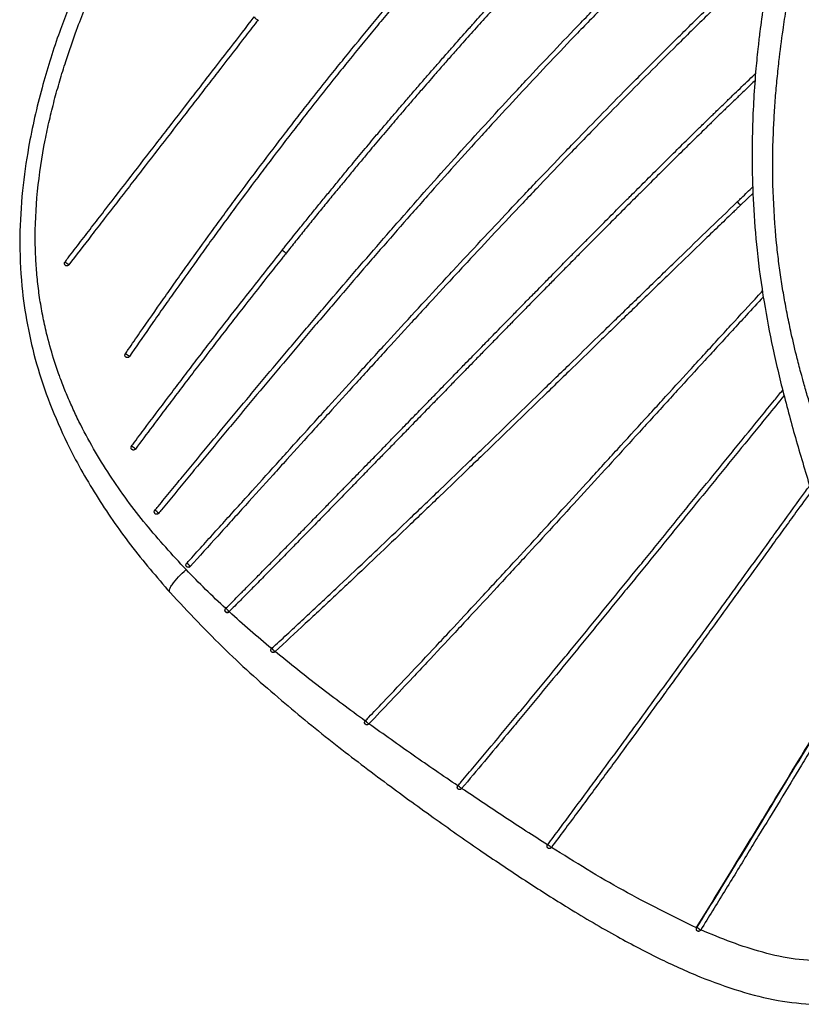
# Model space of a CAD drawing. Units: millimetres. Extents: x 15 to 415, y 5 to 292.
# Drawn here: x 85 to 94, y 166 to 178 of the extents above; entities that cross this region are included whole.
import ezdxf

# ---------------------------------------------------------------- set-up
doc = ezdxf.new("R2010")
doc.units = ezdxf.units.MM

msp = doc.modelspace()

# ---------------------------------------------------------------- linework, layer by layer
at = {"color": 7, "linetype": 'Continuous', "lineweight": 25}
for p, q in [((93.5429, 175.9177), (93.3983, 175.7794)), ((93.5429, 175.9164), (93.3983, 175.7794)), ((93.3623, 175.8219), (93.3625, 175.8221)), ((93.3983, 175.7794), (93.3982, 175.7792)), ((87.9915, 175.2064), (87.9914, 175.2062)), ((87.2729, 170.9799), (87.2725, 170.9796)), ((87.313, 170.9413), (87.3139, 170.9422)), ((87.8178, 170.5029), (87.8193, 170.5044)), ((87.8575, 170.4646), (87.8606, 170.4674)), ((88.9311, 169.6417), (88.9324, 169.6432)), ((88.972, 169.6088), (88.9738, 169.6107)), ((88.9729, 169.6064), (88.9757, 169.6093)), ((90.0328, 168.871), (90.0337, 168.872)), ((90.0761, 168.8378), (90.0781, 168.8402)), ((91.0991, 168.1689), (91.0996, 168.1696)), ((91.1437, 168.138), (91.145, 168.1399)), ((92.872, 167.1811), (92.8732, 167.1833))]:
    msp.add_line(p, q, dxfattribs=at)
at = {"color": 7, "linetype": 'Continuous', "lineweight": 25, "flags": 128}
msp.add_lwpolyline([(92.9188, 167.1558), (92.9199, 167.1576), (92.921, 167.1594)], dxfattribs=at)
at = {"color": 8, "linetype": 'Continuous', "lineweight": 25}
for centre, radius, start, end in [((87.6802, 178.0526), 0.0789, 209.73851, 254.69088), ((93.4156, 175.8387), 0.0619, 194.35031, 253.70506), ((93.4158, 175.8388), 0.062, 194.36844, 253.66913), ((88.1059, 175.397), 0.2232, 223.42182, 239.16196), ((88.106, 175.3971), 0.2232, 223.42094, 239.16265), ((84.9764, 174.509), 0.7043, 52.22019, 56.92336), ((85.9636, 173.7878), 0.2492, 48.47283, 62.60557), ((86.0652, 172.7487), 0.1847, 43.29943, 61.64417), ((86.3636, 172.0256), 0.14, 37.38397, 61.7686), ((86.73, 171.3947), 0.1471, 35.22416, 57.74402), ((87.1544, 170.8282), 0.1949, 35.50786, 52.0723), ((87.6966, 170.3578), 0.1932, 33.58298, 51.84708), ((88.8224, 169.4929), 0.1885, 37.02667, 55.73984), ((89.9192, 168.6989), 0.2096, 41.50396, 58.31903), ((90.9678, 167.9529), 0.2554, 46.46279, 60.23819), ((92.5533, 166.6253), 0.6443, 55.43429, 60.15977)]:
    msp.add_arc(centre, radius, start, end, dxfattribs=at)
at = {"color": 7, "linetype": 'Continuous', "lineweight": 25}
msp.add_arc((87.3129, 170.9415), 0.000207, 295.65849, 315.30181, dxfattribs=at)
for points, knots in [([(94.1336, 181.2577), (94.0994, 181.0431), (94.0297, 180.6051), (93.9351, 179.9541), (93.8465, 179.3453), (93.7671, 178.8207), (93.6979, 178.3797), (93.6521, 178.0608), (93.6224, 177.8303), (93.5995, 177.6337), (93.5732, 177.3699), (93.5492, 177.0456), (93.5331, 176.6696), (93.5291, 176.2515), (93.5438, 175.7679), (93.5871, 175.2178), (93.6649, 174.6431), (93.7769, 174.0583), (93.9157, 173.4786), (94.08, 172.8849), (94.259, 172.292), (94.4431, 171.7079), (94.5636, 171.3474), (94.6255, 171.1623)], [0, 0, 0, 0, 0.0675211, 0.1377395, 0.1988956, 0.250922, 0.2941729, 0.3295339, 0.3443468, 0.3611057, 0.3862392, 0.4198902, 0.4529589, 0.4915103, 0.5356194, 0.5853339, 0.6407244, 0.6912037, 0.74555, 0.8036837, 0.8655136, 0.9309768, 1, 1, 1, 1]), ([(86.4297, 172.1459), (86.4426, 172.1616), (86.5073, 172.2403), (86.6238, 172.3818), (86.7794, 172.5706), (86.9872, 172.8223), (87.2476, 173.1369), (87.5091, 173.451), (87.7714, 173.7646), (87.9556, 173.9836), (88.1402, 174.2021), (88.2722, 174.3579), (88.4839, 174.6066), (88.6961, 174.8544), (88.9621, 175.1626), (89.1754, 175.4079), (89.4426, 175.7126), (89.7097, 176.016), (90.0321, 176.3756), (90.3554, 176.7314), (90.6257, 177.0246), (90.8965, 177.3153), (91.1679, 177.6036), (91.4405, 177.8886), (91.6594, 178.1145), (91.8791, 178.3392), (92.1001, 178.562), (92.3226, 178.7831), (92.5463, 179.0031), (92.7716, 179.2216), (93.0555, 179.4932), (93.2845, 179.7094), (93.573, 179.9786), (93.7908, 180.1796), (93.9521, 180.3264), (93.996, 180.3664)], [0, 0, 0, 0, 0.0053762, 0.0268815, 0.0483867, 0.069892, 0.1129045, 0.1559172, 0.1774226, 0.2204358, 0.2311883, 0.2526938, 0.2741992, 0.3172131, 0.3387186, 0.3817325, 0.4032379, 0.4462517, 0.4892653, 0.5322785, 0.5752911, 0.5967964, 0.6398082, 0.6828196, 0.7043247, 0.7258298, 0.7688403, 0.7903453, 0.8118504, 0.8548608, 0.8763659, 0.9193767, 0.9408818, 0.9838928, 1, 1, 1, 1]), ([(87.9467, 175.2425), (87.9531, 175.2505), (87.9658, 175.2665), (88.004, 175.3143), (88.0613, 175.386), (88.1464, 175.4919), (88.2231, 175.5871), (88.2915, 175.6715), (88.3599, 175.7559), (88.4455, 175.861), (88.5313, 175.9659), (88.6, 176.0496), (88.6689, 176.1332), (88.7464, 176.227), (88.8327, 176.3308), (88.9106, 176.424), (88.9885, 176.517), (89.0752, 176.6199), (89.1534, 176.7123), (89.223, 176.7942), (89.2926, 176.8759), (89.3798, 176.9777), (89.467, 177.0792), (89.5369, 177.1601), (89.6069, 177.2408), (89.6944, 177.3414), (89.782, 177.4416), (89.8521, 177.5215), (89.9223, 177.6012), (90.0013, 177.6907), (90.0892, 177.7896), (90.1486, 177.8562), (90.1882, 177.9005), (90.2278, 177.9448), (90.2873, 178.011), (90.3756, 178.1088), (90.4553, 178.1963), (90.5262, 178.2738), (90.5972, 178.3512), (90.6772, 178.4378), (90.7663, 178.5337), (90.8467, 178.6196), (90.9273, 178.7052), (91.0349, 178.819), (91.1699, 178.9605), (91.3055, 179.1011), (91.4144, 179.213), (91.4963, 179.2967), (91.5784, 179.3802), (91.6608, 179.4634), (91.7434, 179.5464), (91.8538, 179.6567), (91.9924, 179.7941), (92.1319, 179.9308), (92.2441, 180.0398), (92.3285, 180.1214), (92.4132, 180.2027), (92.4768, 180.2636), (92.5124, 180.2974), (92.5195, 180.3041)], [0, 0, 0, 0, 0.0043665, 0.0087331, 0.0261994, 0.0436665, 0.066955, 0.0786, 0.0902436, 0.1135404, 0.136829, 0.148474, 0.1601176, 0.1834149, 0.2008812, 0.2183485, 0.2358148, 0.2532821, 0.2765706, 0.2882156, 0.2998592, 0.3231564, 0.3464449, 0.3580898, 0.3697334, 0.3930298, 0.4163183, 0.4279631, 0.4396068, 0.4629022, 0.4803685, 0.4978354, 0.502202, 0.5065685, 0.5240348, 0.5415017, 0.5647902, 0.5764348, 0.5880786, 0.611372, 0.6288382, 0.6463048, 0.663771, 0.6812375, 0.7161701, 0.7511043, 0.7685705, 0.7860368, 0.8035031, 0.8209694, 0.8384356, 0.8559019, 0.8908345, 0.9257681, 0.9432343, 0.9607008, 0.978167, 0.9956334, 1, 1, 1, 1]), ([(92.6459, 180.3439), (92.6326, 180.3313), (92.5907, 180.2918), (92.5207, 180.2252), (92.4358, 180.1439), (92.3229, 180.0354), (92.1825, 179.8992), (92.0431, 179.7624), (91.932, 179.6525), (91.849, 179.5699), (91.7662, 179.4871), (91.6837, 179.4041), (91.6013, 179.3208), (91.4919, 179.2094), (91.3556, 179.0696), (91.22, 178.9289), (91.1119, 178.8158), (91.031, 178.7307), (90.9503, 178.6453), (90.8698, 178.5595), (90.7894, 178.4735), (90.7003, 178.3776), (90.6203, 178.2909), (90.5493, 178.2135), (90.4784, 178.1359), (90.3988, 178.0482), (90.3105, 177.9504), (90.2312, 177.862), (90.152, 177.7733), (90.064, 177.6744), (89.985, 177.585), (89.9148, 177.5054), (89.8446, 177.4255), (89.7657, 177.3355), (89.6782, 177.235), (89.5907, 177.1342), (89.5121, 177.0432), (89.4423, 176.962), (89.3725, 176.8807), (89.2941, 176.7889), (89.2071, 176.6866), (89.1289, 176.5943), (89.0509, 176.5017), (88.9642, 176.3985), (88.8864, 176.3053), (88.8173, 176.2223), (88.7483, 176.139), (88.6592, 176.031), (88.5686, 175.9206), (88.4938, 175.8291), (88.4191, 175.7375), (88.3258, 175.6226), (88.2327, 175.5074), (88.1584, 175.4149), (88.0841, 175.3224), (88.0286, 175.2528), (87.9915, 175.2064)], [0, 0, 0, 0, 0.0080179, 0.0252017, 0.0423852, 0.059569, 0.0939362, 0.1283048, 0.1454883, 0.1626719, 0.1798555, 0.1970391, 0.2142226, 0.2314062, 0.2657734, 0.3001417, 0.3173252, 0.3345089, 0.3516925, 0.3688763, 0.3860598, 0.4032437, 0.4261551, 0.4376112, 0.4490666, 0.4719826, 0.4891661, 0.5063504, 0.5235339, 0.5407181, 0.5636296, 0.5750859, 0.5865412, 0.6094592, 0.6266427, 0.6438271, 0.6667387, 0.6781951, 0.6896503, 0.7125697, 0.7297533, 0.7469378, 0.7641214, 0.7813059, 0.8042176, 0.8156741, 0.8271292, 0.8500498, 0.8750257, 0.8875145, 0.9000017, 0.9249886, 0.9499889, 0.96249, 0.9749893, 1, 1, 1, 1]), ([(93.9827, 180.276), (93.9286, 180.2267), (93.7575, 180.0704), (93.53, 179.8597), (93.2421, 179.5901), (93.0137, 179.3735), (92.787, 179.1558), (92.6179, 178.9919), (92.3935, 178.7724), (92.1152, 178.4961), (91.8394, 178.2168), (91.6199, 177.9915), (91.4012, 177.7649), (91.1287, 177.4791), (90.8032, 177.1321), (90.5327, 176.8398), (90.2628, 176.545), (89.9935, 176.2478), (89.7251, 175.9472), (89.5379, 175.7351), (89.3511, 175.5221), (89.164, 175.3085), (88.8977, 175.0013), (88.6851, 174.7543), (88.4731, 174.5062), (88.3144, 174.3197), (88.1559, 174.1327), (87.9451, 173.8828), (87.6823, 173.5696), (87.4205, 173.2557), (87.1596, 172.9413), (86.9774, 172.7211), (86.7438, 172.4378), (86.6021, 172.2657), (86.4865, 172.1252), (86.4743, 172.1104)], [0, 0, 0, 0, 0.0200029, 0.0633317, 0.0849957, 0.1283242, 0.1499882, 0.1716521, 0.193316, 0.2366443, 0.2799725, 0.3016365, 0.3233005, 0.3666296, 0.4099592, 0.4532892, 0.4749535, 0.5182844, 0.5616157, 0.5832801, 0.5941121, 0.6374434, 0.6591078, 0.7024395, 0.7241039, 0.7457682, 0.7674326, 0.7890969, 0.832428, 0.8757588, 0.897423, 0.9407533, 0.9515852, 0.9949152, 1, 1, 1, 1]), ([(90.6827, 179.7291), (90.6426, 179.6869), (90.4953, 179.5317), (90.2447, 179.2583), (89.9826, 178.9669), (89.7746, 178.7305), (89.6193, 178.5518), (89.4131, 178.3115), (89.2077, 178.0684), (88.9523, 177.761), (88.749, 177.5123), (88.4966, 177.198), (88.2961, 176.944), (88.047, 176.6239), (87.8492, 176.3655), (87.6038, 176.0403), (87.409, 175.7784), (87.2157, 175.515), (87.0716, 175.3167), (86.8804, 175.0514), (86.6909, 174.7849), (86.5028, 174.5174), (86.3302, 174.2699), (86.2055, 174.0888), (86.1271, 173.975)], [0, 0, 0, 0, 0.0245284, 0.0902343, 0.1559413, 0.1887938, 0.2216463, 0.254499, 0.3202098, 0.3530628, 0.4187746, 0.4516276, 0.5173395, 0.5501925, 0.6159036, 0.6487564, 0.7144665, 0.7473192, 0.7801718, 0.8130243, 0.8787325, 0.9115849, 0.9444373, 1, 1, 1, 1]), ([(86.0794, 174.0077), (86.091, 174.0246), (86.1488, 174.1087), (86.2996, 174.3273), (86.4867, 174.5955), (86.6753, 174.8627), (86.8649, 175.1291), (87.0561, 175.3943), (87.2489, 175.6582), (87.4427, 175.9211), (87.6869, 176.2478), (87.9337, 176.5714), (88.1325, 176.8283), (88.3322, 177.0837), (88.5333, 177.3368), (88.7863, 177.6499), (88.9899, 177.8977), (89.1946, 178.1427), (89.3487, 178.3249), (89.5546, 178.5661), (89.8133, 178.864), (90.0747, 179.1567), (90.3263, 179.4336), (90.4744, 179.5923), (90.5692, 179.6939)], [0, 0, 0, 0, 0.008324, 0.0416203, 0.1082156, 0.141512, 0.1748084, 0.2414047, 0.2747012, 0.3079978, 0.3745958, 0.4411945, 0.4744914, 0.5077883, 0.5743881, 0.6076851, 0.6742851, 0.7075819, 0.7408788, 0.7741755, 0.8407728, 0.9073684, 0.9406647, 1, 1, 1, 1]), ([(86.8074, 171.5162), (86.8211, 171.5313), (86.8894, 171.6068), (87.0125, 171.7427), (87.1765, 171.9241), (87.3407, 172.1057), (87.5597, 172.3481), (87.7789, 172.5906), (88.053, 172.8938), (88.2725, 173.1363), (88.547, 173.439), (88.7668, 173.6808), (88.9867, 173.9221), (89.2067, 174.1629), (89.4817, 174.463), (89.757, 174.7615), (90.0322, 175.0586), (90.3074, 175.3543), (90.583, 175.6477), (90.8036, 175.8809), (91.0243, 176.1131), (91.2452, 176.3439), (91.5218, 176.6304), (91.7991, 176.9149), (92.0773, 177.1968), (92.3563, 177.4772), (92.5801, 177.7002), (92.8045, 177.9223), (93.03, 178.1432), (93.2571, 178.3626), (93.4858, 178.5807), (93.6378, 178.7251), (93.7333, 178.8145), (93.771, 178.8499)], [0, 0, 0, 0, 0.005966, 0.0298301, 0.0536943, 0.0775585, 0.1014227, 0.1491535, 0.1730177, 0.220749, 0.2446133, 0.2923448, 0.3162091, 0.3400735, 0.387805, 0.4355364, 0.4594007, 0.5071317, 0.5548623, 0.5787264, 0.6025905, 0.6503201, 0.6741842, 0.7219131, 0.7696416, 0.7935055, 0.8412335, 0.8650973, 0.8889612, 0.9366893, 0.9605532, 0.9844171, 1, 1, 1, 1]), ([(93.7571, 178.7582), (93.7244, 178.7274), (93.634, 178.6424), (93.4295, 178.4482), (93.2014, 178.2295), (92.9749, 178.0094), (92.8059, 177.8435), (92.5814, 177.6212), (92.3015, 177.3421), (91.967, 177.0048), (91.6892, 176.7214), (91.4675, 176.493), (91.2462, 176.2636), (91.0252, 176.0326), (90.7493, 175.742), (90.4736, 175.4496), (90.1981, 175.1549), (89.923, 174.8584), (89.7028, 174.6202), (89.4276, 174.3211), (89.2076, 174.0809), (88.9877, 173.84), (88.7678, 173.5986), (88.5481, 173.3567), (88.2736, 173.0539), (88.0542, 172.8113), (87.7801, 172.5081), (87.561, 172.2656), (87.342, 172.0233), (87.1232, 171.7812), (86.9593, 171.6001), (86.85, 171.4794)], [0, 0, 0, 0, 0.0136598, 0.0377169, 0.0858313, 0.1098884, 0.1339455, 0.1580025, 0.2061169, 0.2542314, 0.3023464, 0.3264036, 0.3504608, 0.3985767, 0.422634, 0.4707506, 0.5188677, 0.5429251, 0.5910427, 0.6151002, 0.6632181, 0.6872756, 0.7113331, 0.7594511, 0.7835086, 0.8316264, 0.8556838, 0.9038011, 0.9278585, 0.9519159, 1, 1, 1, 1]), ([(85.4795, 178.3086), (85.4124, 178.139), (85.2646, 177.7659), (85.0746, 177.1508), (84.9327, 176.5322), (84.8484, 175.9385), (84.8158, 175.386), (84.8371, 174.8523), (84.9086, 174.3476), (85.019, 173.8801), (85.1779, 173.4081), (85.4082, 172.8824), (85.7269, 172.3155), (86.1389, 171.72), (86.4518, 171.3547), (86.611, 171.1688)], [0, 0, 0, 0, 0.0711985, 0.156694, 0.2508673, 0.3185379, 0.3902092, 0.4659428, 0.5254098, 0.5870974, 0.6509272, 0.7168376, 0.8078001, 0.9022216, 1, 1, 1, 1]), ([(85.361, 175.0989), (85.3734, 175.1152), (85.4349, 175.1967), (85.5476, 175.3421), (85.6973, 175.5364), (85.8972, 175.7951), (86.1472, 176.1185), (86.3972, 176.4416), (86.6471, 176.7645), (86.8468, 177.0226), (87.091, 177.3384), (87.3301, 177.6473), (87.5178, 177.8914), (87.6117, 178.0135)], [0, 0, 0, 0, 0.0166108, 0.0830422, 0.1494736, 0.215905, 0.3487723, 0.4816407, 0.5480724, 0.6809432, 0.7473753, 0.8736411, 1, 1, 1, 1]), ([(87.6588, 177.9805), (87.6465, 177.9644), (87.5854, 177.884), (87.4241, 177.6759), (87.2255, 177.4187), (87.0263, 177.1612), (86.8268, 176.9034), (86.5771, 176.5807), (86.3271, 176.2576), (86.0771, 175.9344), (85.8771, 175.6756), (85.6367, 175.3647), (85.4972, 175.1826), (85.4073, 175.0654)], [0, 0, 0, 0, 0.0166048, 0.0830185, 0.2158554, 0.2822684, 0.3486812, 0.4815138, 0.6143446, 0.6807569, 0.8135859, 0.879998, 1, 1, 1, 1]), ([(87.2729, 170.9799), (87.2872, 170.9944), (87.3447, 171.0522), (87.4164, 171.1246), (87.493, 171.2018), (87.5551, 171.2647), (87.622, 171.3324), (87.6984, 171.4099), (87.7653, 171.4778), (87.8321, 171.5458), (87.8989, 171.6137), (87.9657, 171.6817), (88.042, 171.7595), (88.1088, 171.8276), (88.1755, 171.8957), (88.2422, 171.9639), (88.3089, 172.032), (88.3851, 172.11), (88.4518, 172.1782), (88.5422, 172.2708), (88.6184, 172.3488), (88.6945, 172.4269), (88.7563, 172.4903), (88.8229, 172.5585), (88.8989, 172.6366), (88.9654, 172.7049), (89.0557, 172.7975), (89.1316, 172.8756), (89.2076, 172.9536), (89.2693, 173.0169), (89.3357, 173.0851), (89.4115, 173.1631), (89.4779, 173.2312), (89.5679, 173.3237), (89.6437, 173.4016), (89.7195, 173.4793), (89.781, 173.5425), (89.8472, 173.6105), (89.9229, 173.6881), (89.9891, 173.756), (90.0553, 173.8239), (90.1215, 173.8917), (90.1876, 173.9594), (90.2632, 174.0368), (90.3293, 174.1044), (90.3954, 174.172), (90.4614, 174.2395), (90.5274, 174.307), (90.6029, 174.3841), (90.6689, 174.4514), (90.7584, 174.5427), (90.8337, 174.6195), (90.9091, 174.6962), (90.9703, 174.7585), (91.0361, 174.8255), (91.1114, 174.902), (91.1773, 174.9689), (91.2666, 175.0595), (91.3419, 175.1357), (91.4406, 175.2356), (91.5111, 175.3069), (91.5957, 175.3923), (91.6944, 175.4918), (91.8073, 175.6053), (91.9342, 175.7327), (92.0189, 175.8175), (92.1035, 175.9022), (92.2023, 176.001), (92.3153, 176.1135), (92.4283, 176.2259), (92.5414, 176.3381), (92.6547, 176.45), (92.7822, 176.5756), (92.8674, 176.6591), (92.9669, 176.7564), (93.038, 176.8258), (93.1377, 176.9228), (93.209, 176.9919), (93.2947, 177.0747), (93.3948, 177.1711), (93.4923, 177.2648), (93.5613, 177.3308), (93.5729, 177.3419)], [0, 0, 0, 0, 0.0067652, 0.027061, 0.0338264, 0.0428467, 0.0563774, 0.0653977, 0.0789301, 0.0879525, 0.0969728, 0.1105035, 0.1195239, 0.1330564, 0.1420792, 0.1510994, 0.1646302, 0.1736505, 0.1871832, 0.196206, 0.2165018, 0.2232674, 0.2322876, 0.2458184, 0.2548387, 0.2683715, 0.2773944, 0.2976902, 0.3044557, 0.313476, 0.3270068, 0.3360271, 0.3495598, 0.3585827, 0.3788785, 0.385644, 0.3946642, 0.408195, 0.4172153, 0.4307478, 0.4397705, 0.4487908, 0.4623215, 0.4713418, 0.4848741, 0.4938965, 0.5029168, 0.5164474, 0.5254677, 0.5389997, 0.5480218, 0.5683175, 0.5750829, 0.5841032, 0.5976338, 0.6066541, 0.6201856, 0.6292072, 0.6495029, 0.6562682, 0.6765639, 0.6833292, 0.6968596, 0.7239211, 0.7374522, 0.7577478, 0.7645131, 0.7780434, 0.8051046, 0.8186354, 0.8321657, 0.8592267, 0.8727574, 0.8930529, 0.8998182, 0.9201137, 0.9268789, 0.9471745, 0.9539397, 0.9674701, 0.994531, 1, 1, 1, 1]), ([(93.5667, 177.2576), (93.5501, 177.2417), (93.4905, 177.1847), (93.4167, 177.1138), (93.3166, 177.0173), (93.2451, 176.9483), (93.1452, 176.8515), (93.074, 176.7822), (92.9886, 176.6989), (92.889, 176.6016), (92.7755, 176.4901), (92.6621, 176.3784), (92.5488, 176.2664), (92.4356, 176.1542), (92.3084, 176.0277), (92.2236, 175.9433), (92.1389, 175.8587), (92.0401, 175.7599), (91.9272, 175.6467), (91.8002, 175.5192), (91.7155, 175.434), (91.6168, 175.3345), (91.5462, 175.2634), (91.471, 175.1873), (91.4098, 175.1255), (91.344, 175.0589), (91.2687, 174.9826), (91.2029, 174.9158), (91.137, 174.8489), (91.0711, 174.782), (91.0052, 174.715), (90.9299, 174.6384), (90.864, 174.5712), (90.7745, 174.48), (90.6991, 174.4031), (90.6236, 174.3261), (90.5623, 174.2635), (90.4963, 174.1961), (90.4208, 174.1189), (90.3547, 174.0513), (90.2886, 173.9836), (90.2225, 173.916), (90.1563, 173.8482), (90.0807, 173.7707), (90.0145, 173.7029), (89.9247, 173.6107), (89.849, 173.533), (89.7733, 173.4553), (89.7117, 173.3921), (89.6455, 173.324), (89.5697, 173.2462), (89.5033, 173.178), (89.4369, 173.1098), (89.3706, 173.0416), (89.3042, 172.9734), (89.2283, 172.8954), (89.1618, 172.8271), (89.0716, 172.7345), (88.9956, 172.6564), (88.8958, 172.554), (88.8245, 172.4808), (88.7485, 172.4028), (88.6866, 172.3394), (88.62, 172.2711), (88.5439, 172.1931), (88.4773, 172.1249), (88.4106, 172.0566), (88.3439, 171.9884), (88.2772, 171.9202), (88.201, 171.8424), (88.1342, 171.7742), (88.0436, 171.6818), (87.9673, 171.6041), (87.894, 171.5294), (87.8393, 171.4738), (87.7828, 171.4164), (87.7182, 171.3508), (87.6617, 171.2935), (87.6051, 171.2362), (87.5485, 171.1789), (87.4919, 171.1217), (87.4272, 171.0564), (87.3705, 170.9993), (87.33, 170.9585), (87.3139, 170.9422)], [0, 0, 0, 0, 0.00786879, 0.02832004, 0.03513714, 0.05558841, 0.06240552, 0.08285678, 0.08967389, 0.10330806, 0.13057661, 0.14421099, 0.15784516, 0.18511375, 0.1987482, 0.21919949, 0.22601662, 0.23965079, 0.26691961, 0.28055431, 0.30100563, 0.3078228, 0.32827414, 0.33509133, 0.34418078, 0.35781509, 0.36690457, 0.38053969, 0.38963021, 0.39871966, 0.41235402, 0.42144351, 0.43507892, 0.44416976, 0.46462118, 0.47143847, 0.48052793, 0.49416236, 0.50325187, 0.51688772, 0.52597907, 0.53506852, 0.54870301, 0.55779253, 0.57142867, 0.58052034, 0.60097184, 0.60778923, 0.61687869, 0.63051322, 0.63960275, 0.65323916, 0.66233114, 0.6714206, 0.68505516, 0.69414469, 0.70778119, 0.71687328, 0.73732481, 0.74414223, 0.76459376, 0.77141118, 0.78050064, 0.7941352, 0.80322474, 0.81686127, 0.82595338, 0.83504284, 0.84867739, 0.85776692, 0.87140339, 0.88049542, 0.90094694, 0.90776434, 0.91544871, 0.92697546, 0.93465987, 0.94618769, 0.95387349, 0.96156079, 0.97309193, 0.98077927, 0.99231139, 1, 1, 1, 1]), ([(93.3625, 175.8221), (93.3769, 175.8359), (93.4362, 175.8929), (93.4956, 175.9498), (93.5405, 175.9928)], [0, 0, 0, 0, 0.2427586, 1, 1, 1, 1]), ([(87.8193, 170.5044), (87.8343, 170.5182), (87.9092, 170.5874), (88.044, 170.7122), (88.2234, 170.8791), (88.4026, 171.0465), (88.641, 171.2702), (88.8789, 171.4947), (89.1755, 171.7759), (89.412, 172.0014), (89.6479, 172.2271), (89.8834, 172.453), (90.1181, 172.679), (90.4106, 172.9614), (90.7023, 173.2437), (90.9929, 173.5256), (91.2248, 173.7509), (91.4563, 173.9759), (91.6874, 174.2005), (91.9181, 174.4247), (92.091, 174.5927), (92.2637, 174.7604), (92.4364, 174.9279), (92.8025, 175.2827), (93.1112, 175.5801), (93.3623, 175.8219)], [0, 0, 0, 0, 0.0079082, 0.0395414, 0.0711747, 0.1028081, 0.1344414, 0.1977119, 0.2293452, 0.2926154, 0.3242487, 0.3558819, 0.4191514, 0.4507846, 0.5140534, 0.5773216, 0.6089546, 0.6405876, 0.7038546, 0.7354874, 0.7671202, 0.798753, 0.8303858, 0.8620186, 1, 1, 1, 1]), ([(93.3982, 175.7792), (93.3838, 175.7654), (93.3646, 175.747), (93.331, 175.7147), (93.2542, 175.6409), (93.1245, 175.5162), (92.8942, 175.2941), (92.6639, 175.0714), (92.4336, 174.8483), (92.2609, 174.6808), (92.088, 174.513), (91.9151, 174.345), (91.6842, 174.1208), (91.4531, 173.8961), (91.2214, 173.6711), (90.9894, 173.4458), (90.6986, 173.1639), (90.4068, 172.8815), (90.1142, 172.5991), (89.8794, 172.3731), (89.6439, 172.1472), (89.4079, 171.9215), (89.1121, 171.6397), (88.8152, 171.3587), (88.577, 171.1346), (88.3981, 170.9669), (88.1595, 170.7441), (87.9801, 170.578), (87.8606, 170.4674)], [0, 0, 0, 0, 0.0079167, 0.0105468, 0.0184635, 0.0501304, 0.0817972, 0.1451312, 0.1767981, 0.208465, 0.2401319, 0.2717988, 0.3034657, 0.3668008, 0.3984679, 0.430135, 0.4934712, 0.5568081, 0.5884754, 0.651813, 0.6834804, 0.7151478, 0.7784861, 0.8418247, 0.8734922, 0.9051597, 0.9368271, 1, 1, 1, 1]), ([(86.1522, 172.9095), (86.1644, 172.9258), (86.2254, 173.0075), (86.3842, 173.2197), (86.5807, 173.4805), (86.7783, 173.7408), (86.927, 173.9357), (87.126, 174.1952), (87.4639, 174.6326), (87.756, 175.0015), (87.9466, 175.2424)], [0, 0, 0, 0, 0.02081584, 0.10408012, 0.27061524, 0.35387965, 0.43714413, 0.5204087, 0.6869466, 1, 1, 1, 1]), ([(87.9914, 175.2062), (87.9787, 175.1902), (87.9151, 175.1104), (87.7502, 174.9025), (87.5483, 174.6454), (87.3474, 174.3873), (87.1474, 174.1286), (86.9484, 173.8691), (86.7505, 173.609), (86.5162, 173.2998), (86.333, 173.0549), (86.1986, 172.8754)], [0, 0, 0, 0, 0.0208338, 0.1041708, 0.2708551, 0.3541918, 0.4375285, 0.6042097, 0.687546, 0.7708823, 1, 1, 1, 1]), ([(87.9466, 175.2424), (87.9466, 175.2424), (87.9467, 175.2424), (87.9467, 175.2425), (87.9467, 175.2425)], [0, 0, 0, 0, 0.5, 1, 1, 1, 1]), ([(85.4073, 175.0654), (85.4051, 175.063), (85.4008, 175.0581), (85.3918, 175.0539), (85.3821, 175.0528), (85.3725, 175.055), (85.3643, 175.0603), (85.3584, 175.0681), (85.3553, 175.0774), (85.3555, 175.0873), (85.3581, 175.0945), (85.3605, 175.098), (85.361, 175.0989)], [0, 0, 0, 0, 0.1073005, 0.2146001, 0.3219232, 0.4293011, 0.5367311, 0.6441879, 0.7516344, 0.8590382, 0.9663852, 1, 1, 1, 1]), ([(88.9324, 169.6432), (88.9465, 169.658), (89.0169, 169.7318), (89.1999, 169.9239), (89.4807, 170.2207), (89.7605, 170.5188), (90.0395, 170.8175), (90.2621, 171.057), (90.4841, 171.2967), (90.7057, 171.5365), (90.982, 171.8365), (91.3124, 172.1966), (91.5869, 172.4966), (91.8061, 172.7363), (92.025, 172.976), (92.2436, 173.2154), (92.5166, 173.5142), (92.7349, 173.753), (92.953, 173.9913), (93.1166, 174.1698), (93.3348, 174.4075), (93.5145, 174.6029), (93.6397, 174.7385), (93.6556, 174.7558)], [0, 0, 0, 0, 0.0087586, 0.0437936, 0.1138681, 0.1839424, 0.2189774, 0.2890509, 0.3240857, 0.3591204, 0.4291923, 0.4992636, 0.5693344, 0.6043689, 0.6394034, 0.7094732, 0.7445076, 0.814577, 0.8496114, 0.8846457, 0.9196801, 0.9897492, 1, 1, 1, 1]), ([(93.6652, 174.6853), (93.597, 174.6115), (93.4743, 174.4785), (93.2971, 174.2857), (93.1334, 174.1075), (92.9152, 173.8694), (92.6969, 173.6309), (92.4786, 173.392), (92.3147, 173.2127), (92.0961, 172.9734), (91.8225, 172.6739), (91.4934, 172.3142), (91.1635, 171.9541), (90.8877, 171.6541), (90.6665, 171.4141), (90.4449, 171.1742), (90.2226, 170.9346), (89.9441, 170.6355), (89.7207, 170.3966), (89.4661, 170.1261), (89.2366, 169.8832), (89.0627, 169.7006), (88.9757, 169.6093)], [0, 0, 0, 0, 0.0440202, 0.0793094, 0.1145987, 0.149888, 0.2204671, 0.2557564, 0.2910456, 0.326335, 0.3969146, 0.4674948, 0.5380755, 0.6086567, 0.6439463, 0.679236, 0.7498186, 0.7851084, 0.8556922, 0.8909821, 0.9454799, 1, 1, 1, 1]), ([(86.1271, 173.975), (86.125, 173.9725), (86.1208, 173.9675), (86.1118, 173.9632), (86.1021, 173.9619), (86.0924, 173.964), (86.0839, 173.9692), (86.0777, 173.9768), (86.0743, 173.9861), (86.0742, 173.996), (86.0766, 174.0033), (86.0789, 174.0069), (86.0794, 174.0077)], [0, 0, 0, 0, 0.1072979, 0.2145951, 0.3219112, 0.4292783, 0.5366985, 0.6441506, 0.7515997, 0.859012, 0.9663695, 1, 1, 1, 1]), ([(90.0337, 168.872), (90.0468, 168.8876), (90.1126, 168.9656), (90.231, 169.1062), (90.441, 169.3566), (90.6504, 169.6077), (90.9114, 169.9223), (91.1197, 170.1745), (91.3273, 170.4269), (91.5346, 170.6794), (91.7932, 170.9954), (92.051, 171.3114), (92.2569, 171.5642), (92.4626, 171.817), (92.668, 172.0697), (92.9246, 172.3853), (93.1297, 172.6376), (93.3861, 172.9526), (93.5912, 173.2041), (93.7782, 173.4331), (93.8626, 173.5362), (93.8958, 173.5767)], [0, 0, 0, 0, 0.01004179, 0.05020977, 0.09037772, 0.17071806, 0.21088585, 0.29122476, 0.33139237, 0.3715599, 0.45189678, 0.53223282, 0.57240013, 0.61256743, 0.69290294, 0.73307021, 0.81340553, 0.85357278, 0.93390791, 0.97407513, 1, 1, 1, 1]), ([(93.9114, 173.5108), (93.8456, 173.4305), (93.7285, 173.2874), (93.5089, 173.0183), (93.3038, 172.7665), (93.0474, 172.4514), (92.8422, 172.1989), (92.6369, 171.9463), (92.4314, 171.6936), (92.2257, 171.4408), (91.9681, 171.1247), (91.7617, 170.8719), (91.5548, 170.6192), (91.3476, 170.3666), (91.088, 170.051), (90.8274, 169.7361), (90.5809, 169.4397), (90.3488, 169.1616), (90.1684, 168.9474), (90.0781, 168.8402)], [0, 0, 0, 0, 0.0518485, 0.0923139, 0.1732453, 0.2137106, 0.2946422, 0.3351076, 0.375573, 0.4565048, 0.4969703, 0.5779026, 0.6183682, 0.6588338, 0.739768, 0.8207032, 0.8611691, 0.9305683, 1, 1, 1, 1]), ([(86.1986, 172.8754), (86.1964, 172.873), (86.192, 172.8682), (86.1828, 172.8642), (86.173, 172.8632), (86.1634, 172.8656), (86.1552, 172.871), (86.1492, 172.8789), (86.1462, 172.8882), (86.1465, 172.898), (86.1492, 172.9052), (86.1516, 172.9087), (86.1522, 172.9095)], [0, 0, 0, 0, 0.1073119, 0.2146233, 0.3219504, 0.4293191, 0.5367307, 0.6441677, 0.7516015, 0.8590049, 0.9663635, 1, 1, 1, 1]), ([(91.0996, 168.1696), (91.1118, 168.186), (91.1729, 168.2677), (91.3315, 168.4807), (91.5261, 168.7434), (91.7687, 169.0724), (91.9622, 169.3361), (92.2035, 169.6659), (92.4442, 169.9961), (92.6842, 170.3264), (92.9239, 170.6568), (93.1154, 170.9212), (93.3068, 171.1854), (93.4981, 171.4496), (93.6893, 171.7136), (93.9284, 172.0434), (94.088, 172.2633), (94.1999, 172.417), (94.2161, 172.4392)], [0, 0, 0, 0, 0.0115807, 0.0579041, 0.1505554, 0.1968786, 0.289528, 0.335851, 0.4284989, 0.521146, 0.5674689, 0.6601152, 0.706438, 0.7527607, 0.8454068, 0.8917295, 0.9843756, 1, 1, 1, 1]), ([(94.2352, 172.3754), (94.1742, 172.2916), (94.0654, 172.142), (93.9089, 171.9262), (93.7176, 171.6623), (93.5264, 171.3983), (93.2874, 171.068), (93.096, 170.8037), (92.8566, 170.4733), (92.6648, 170.2089), (92.4247, 169.8786), (92.184, 169.5484), (91.9426, 169.2185), (91.6973, 168.8846), (91.4479, 168.5466), (91.246, 168.2755), (91.145, 168.1399)], [0, 0, 0, 0, 0.0594795, 0.106183, 0.1528865, 0.246294, 0.2929975, 0.3864051, 0.4331086, 0.5265167, 0.5732203, 0.6666294, 0.7600393, 0.8067432, 0.9033468, 1, 1, 1, 1]), ([(86.4743, 172.1104), (86.472, 172.1081), (86.4674, 172.1035), (86.4581, 172.0999), (86.4482, 172.0993), (86.4388, 172.102), (86.4308, 172.1077), (86.4252, 172.1157), (86.4227, 172.1251), (86.4235, 172.1348), (86.4265, 172.1418), (86.4291, 172.1451), (86.4297, 172.1459)], [0, 0, 0, 0, 0.1073324, 0.2146644, 0.3220075, 0.4293786, 0.536778, 0.6441936, 0.7516062, 0.8589976, 0.9663587, 1, 1, 1, 1]), ([(86.85, 171.4794), (86.8476, 171.4772), (86.8427, 171.4728), (86.8332, 171.4695), (86.8234, 171.4693), (86.8157, 171.4719), (86.8091, 171.4762), (86.8036, 171.4821), (86.8, 171.4909), (86.7996, 171.5006), (86.8022, 171.5094), (86.8058, 171.5141), (86.8074, 171.5162)], [0, 0, 0, 0, 0.1073339, 0.2146676, 0.3220071, 0.4293599, 0.4824645, 0.5898305, 0.6972037, 0.8045703, 0.9119234, 1, 1, 1, 1]), ([(87.2729, 170.9799), (87.1928, 171.0549), (87.0327, 171.2048), (86.8784, 171.3629), (86.8013, 171.442)], [0, 0, 0, 0, 0.4999977, 1, 1, 1, 1]), ([(86.8327, 171.4701), (86.8348, 171.4704), (86.8384, 171.4711), (86.8415, 171.473), (86.8429, 171.4738)], [0, 0, 0, 0, 0.564454, 1, 1, 1, 1]), ([(86.6106, 171.1693), (86.8292, 170.9366), (87.2533, 170.4851), (87.918, 169.8953), (88.5611, 169.37), (89.1779, 168.9017), (89.7613, 168.4789), (90.3085, 168.0956), (90.821, 167.7517), (91.3443, 167.4182), (91.8708, 167.1067), (92.4033, 166.8251), (92.8987, 166.5993), (93.3722, 166.4274), (93.8291, 166.3121), (94.2371, 166.2666), (94.5997, 166.2843), (94.9206, 166.3487), (95.234, 166.4681), (95.5371, 166.6451), (95.8203, 166.8838), (96.0923, 167.1862), (96.2435, 167.4254), (96.324, 167.5527)], [0, 0, 0, 0, 0.0799497, 0.1550599, 0.2254044, 0.2910977, 0.3521639, 0.408872, 0.4614064, 0.5097967, 0.5678727, 0.6188198, 0.6655188, 0.7092427, 0.7500879, 0.7886204, 0.8162994, 0.8444115, 0.8728547, 0.9014521, 0.932094, 0.9638481, 1, 1, 1, 1]), ([(87.313, 170.9413), (87.3127, 170.9411), (87.3118, 170.9402), (87.3103, 170.9389), (87.3083, 170.9374), (87.3065, 170.9364), (87.304, 170.935), (87.3009, 170.9338), (87.2978, 170.933), (87.2957, 170.9327), (87.2941, 170.9325), (87.2921, 170.9324), (87.2897, 170.9324), (87.2877, 170.9326), (87.2849, 170.9331), (87.2818, 170.9339), (87.2789, 170.9353), (87.2768, 170.9364), (87.2752, 170.9375), (87.2727, 170.9394), (87.2703, 170.9418), (87.2684, 170.9444), (87.2669, 170.947), (87.2656, 170.9499), (87.2647, 170.9529), (87.2641, 170.956), (87.2639, 170.9591), (87.2641, 170.9623), (87.2646, 170.9654), (87.2655, 170.9685), (87.2667, 170.9714), (87.2681, 170.974), (87.2698, 170.9766), (87.2716, 170.9786), (87.2725, 170.9796)], [0, 0, 0, 0, 0.01320162, 0.03971361, 0.06660655, 0.09388949, 0.10759683, 0.16076758, 0.20141826, 0.21512459, 0.22833209, 0.25485582, 0.28176113, 0.30905757, 0.32277201, 0.37588974, 0.41650404, 0.43019903, 0.45655708, 0.48305251, 0.53598556, 0.57645522, 0.59010056, 0.64304251, 0.68351698, 0.69716345, 0.75018624, 0.79072138, 0.80438809, 0.85752764, 0.89815355, 0.9118513, 0.9556087, 1, 1, 1, 1]), ([(87.2697, 170.9413), (87.2727, 170.9389), (87.2774, 170.9351), (87.2851, 170.9328), (87.2914, 170.9321), (87.2977, 170.9328), (87.3054, 170.9352), (87.31, 170.9389), (87.313, 170.9414)], [0, 0, 0, 0, 0.23945684, 0.36836065, 0.49999999, 0.63163933, 0.76054315, 1, 1, 1, 1]), ([(87.8178, 170.5029), (87.7327, 170.5745), (87.5626, 170.7176), (87.3968, 170.8674), (87.3139, 170.9422)], [0, 0, 0, 0, 0.5000323, 1, 1, 1, 1]), ([(87.8575, 170.4646), (87.8572, 170.4644), (87.8563, 170.4635), (87.8547, 170.4623), (87.8527, 170.4609), (87.8509, 170.4599), (87.8494, 170.4592), (87.8479, 170.4586), (87.846, 170.4579), (87.8436, 170.4572), (87.8416, 170.4569), (87.8388, 170.4565), (87.8355, 170.4564), (87.8324, 170.4568), (87.8292, 170.4575), (87.8262, 170.4585), (87.8234, 170.4599), (87.8214, 170.4611), (87.8198, 170.4622), (87.8175, 170.4642), (87.8152, 170.4668), (87.8135, 170.4694), (87.812, 170.4721), (87.8109, 170.475), (87.8102, 170.478), (87.8098, 170.4811), (87.8097, 170.4843), (87.8101, 170.4874), (87.8107, 170.4905), (87.8117, 170.4936), (87.8131, 170.4965), (87.8145, 170.4987), (87.8158, 170.5007), (87.8172, 170.5021), (87.8178, 170.5029)], [0, 0, 0, 0, 0.0135133, 0.040651, 0.0681784, 0.0961048, 0.1101354, 0.1236486, 0.1507862, 0.1783131, 0.206239, 0.2202695, 0.274693, 0.3163048, 0.330336, 0.3846667, 0.4262081, 0.4402156, 0.4671832, 0.4942912, 0.5484831, 0.5899152, 0.603885, 0.6580909, 0.6995315, 0.7135036, 0.767801, 0.8093109, 0.8233064, 0.877707, 0.9192979, 0.9333212, 0.9665297, 1, 1, 1, 1]), ([(88.9311, 169.6417), (88.75, 169.7748), (88.3878, 170.041), (88.0363, 170.3253), (87.8606, 170.4674)], [0, 0, 0, 0, 0.49998282, 1, 1, 1, 1]), ([(94.8709, 170.476), (94.7178, 170.2243), (94.4521, 169.7874), (94.0841, 169.1787), (93.8225, 168.7479), (93.6086, 168.3965), (93.4139, 168.0775), (93.1606, 167.6638), (92.9713, 167.3571), (92.8669, 167.1879)], [0, 0, 0, 0, 0.2297869, 0.3989367, 0.5541727, 0.6223508, 0.7193264, 0.8452081, 1, 1, 1, 1]), ([(92.8732, 167.1833), (92.884, 167.2007), (92.9378, 167.2876), (93.0774, 167.5136), (93.2487, 167.7921), (93.4623, 168.1407), (93.6752, 168.4896), (93.8876, 168.8387), (94.0996, 169.1879), (94.3113, 169.5372), (94.565, 169.9564), (94.7526, 170.2665), (94.8558, 170.4368), (94.8743, 170.4674)], [0, 0, 0, 0, 0.015935, 0.0796754, 0.2071592, 0.2708995, 0.3983818, 0.5258631, 0.5896031, 0.7170835, 0.8445637, 0.9720437, 1, 1, 1, 1]), ([(94.8984, 170.4073), (94.8921, 170.3968), (94.8434, 170.3164), (94.7103, 170.0963), (94.499, 169.7469), (94.2876, 169.3975), (94.0759, 169.0482), (93.864, 168.6989), (93.6515, 168.3498), (93.4309, 167.9883), (93.2019, 167.6145), (93.0146, 167.3111), (92.921, 167.1594)], [0, 0, 0, 0, 0.0097364, 0.0741985, 0.203123, 0.3320478, 0.39651, 0.5254353, 0.6543613, 0.7188237, 0.8593917, 1, 1, 1, 1]), ([(88.9729, 169.6064), (88.9726, 169.6061), (88.9718, 169.6052), (88.9703, 169.6039), (88.9683, 169.6024), (88.9665, 169.6013), (88.965, 169.6004), (88.9636, 169.5997), (88.9611, 169.5986), (88.9579, 169.5976), (88.9547, 169.5971), (88.9514, 169.5968), (88.9482, 169.5969), (88.9451, 169.5974), (88.9421, 169.5982), (88.9391, 169.5993), (88.9364, 169.6009), (88.9339, 169.6026), (88.9315, 169.6046), (88.9296, 169.607), (88.9278, 169.6095), (88.9263, 169.6122), (88.9253, 169.6151), (88.9245, 169.6181), (88.9241, 169.6212), (88.9241, 169.6243), (88.9243, 169.6263), (88.9245, 169.6279), (88.9249, 169.6298), (88.9256, 169.6321), (88.9263, 169.634), (88.9274, 169.6362), (88.9288, 169.6388), (88.9303, 169.6408), (88.9311, 169.6417)], [0, 0, 0, 0, 0.01349953, 0.04060964, 0.06810895, 0.09600684, 0.11002315, 0.12867899, 0.14738078, 0.20170008, 0.24322866, 0.25723099, 0.31155157, 0.35308392, 0.36708812, 0.42134409, 0.46282765, 0.47681546, 0.53099117, 0.57241144, 0.58637742, 0.64054334, 0.68195398, 0.69591622, 0.75014799, 0.79160817, 0.80558697, 0.81907461, 0.84616056, 0.87363458, 0.90150611, 0.91550908, 0.95748757, 1, 1, 1, 1]), ([(90.0328, 168.871), (89.8555, 168.9918), (89.501, 169.2334), (89.1508, 169.484), (88.9757, 169.6093)], [0, 0, 0, 0, 0.4999697, 1, 1, 1, 1]), ([(90.0761, 168.8378), (90.0758, 168.8375), (90.075, 168.8366), (90.0736, 168.8351), (90.0718, 168.8335), (90.0701, 168.8323), (90.0683, 168.8311), (90.0663, 168.83), (90.0632, 168.8286), (90.0596, 168.8275), (90.0564, 168.827), (90.0532, 168.8268), (90.05, 168.8269), (90.0469, 168.8275), (90.0439, 168.8283), (90.041, 168.8294), (90.0384, 168.831), (90.0359, 168.8328), (90.0336, 168.8348), (90.0317, 168.8372), (90.03, 168.8398), (90.0286, 168.8425), (90.0276, 168.8454), (90.0269, 168.8484), (90.0265, 168.8516), (90.0266, 168.8547), (90.0268, 168.8567), (90.027, 168.8582), (90.0275, 168.8602), (90.0282, 168.8625), (90.0289, 168.8644), (90.0299, 168.8664), (90.031, 168.8685), (90.0322, 168.8701), (90.0328, 168.871)], [0, 0, 0, 0, 0.0134043, 0.0403232, 0.0676286, 0.0953298, 0.1092473, 0.1395511, 0.170056, 0.2239921, 0.2652277, 0.2791313, 0.3330685, 0.3743076, 0.3882129, 0.4420917, 0.4832865, 0.4971769, 0.5509891, 0.5921313, 0.6060034, 0.6598136, 0.7009524, 0.7148231, 0.7686945, 0.8098797, 0.8237658, 0.8371603, 0.8640594, 0.891344, 0.9190236, 0.9329302, 0.9663298, 1, 1, 1, 1]), ([(91.0991, 168.1689), (90.9281, 168.2786), (90.5862, 168.4979), (90.2475, 168.7261), (90.0781, 168.8402)], [0, 0, 0, 0, 0.5000291, 1, 1, 1, 1]), ([(91.1437, 168.138), (91.1434, 168.1377), (91.1427, 168.1367), (91.1413, 168.1352), (91.1396, 168.1335), (91.138, 168.1321), (91.1359, 168.1306), (91.1332, 168.129), (91.1293, 168.1272), (91.1253, 168.1261), (91.1221, 168.1257), (91.119, 168.1256), (91.1158, 168.1258), (91.1128, 168.1264), (91.1098, 168.1274), (91.107, 168.1286), (91.1044, 168.1302), (91.102, 168.1321), (91.0999, 168.1342), (91.098, 168.1367), (91.0965, 168.1393), (91.0952, 168.1421), (91.0943, 168.1451), (91.0937, 168.1481), (91.0935, 168.1513), (91.0937, 168.1544), (91.0939, 168.1564), (91.0942, 168.158), (91.0947, 168.1599), (91.0955, 168.1622), (91.0963, 168.1641), (91.0972, 168.1658), (91.098, 168.1673), (91.0987, 168.1683), (91.0991, 168.1689)], [0, 0, 0, 0, 0.0133262, 0.0400884, 0.0672349, 0.0947749, 0.1086114, 0.1532478, 0.1985439, 0.2521635, 0.2931573, 0.3069793, 0.3606, 0.4015969, 0.4154205, 0.4689891, 0.5099463, 0.5237565, 0.577274, 0.6181905, 0.6319865, 0.6855127, 0.7264345, 0.7402319, 0.7938169, 0.8347834, 0.8485959, 0.8619155, 0.8886642, 0.9157965, 0.9433218, 0.957151, 0.9785398, 1, 1, 1, 1]), ([(92.872, 167.1811), (92.5781, 167.3252), (91.9902, 167.6133), (91.4268, 167.9643), (91.145, 168.1399)], [0, 0, 0, 0, 0.4999624, 1, 1, 1, 1]), ([(92.9188, 167.1558), (92.9186, 167.1555), (92.918, 167.1545), (92.9167, 167.1528), (92.9151, 167.151), (92.9137, 167.1495), (92.9125, 167.1484), (92.9112, 167.1474), (92.9096, 167.1462), (92.9075, 167.1449), (92.9057, 167.144), (92.9041, 167.1433), (92.9026, 167.1427), (92.9001, 167.1419), (92.8969, 167.1413), (92.8938, 167.1412), (92.8907, 167.1413), (92.8877, 167.1418), (92.8848, 167.1427), (92.882, 167.1439), (92.8794, 167.1454), (92.8771, 167.1473), (92.875, 167.1494), (92.8731, 167.1517), (92.8716, 167.1544), (92.8703, 167.1571), (92.8693, 167.1601), (92.8688, 167.1632), (92.8685, 167.1663), (92.8685, 167.1695), (92.869, 167.1727), (92.8697, 167.1754), (92.8705, 167.178), (92.8715, 167.1801), (92.872, 167.1811)], [0, 0, 0, 0, 0.01357348, 0.0408321, 0.06848206, 0.09653282, 0.11062593, 0.12419941, 0.15145787, 0.1791074, 0.20715757, 0.22125041, 0.2405179, 0.25983553, 0.31441766, 0.35614752, 0.37021779, 0.42480081, 0.46653316, 0.48060459, 0.5351501, 0.57685312, 0.59091446, 0.64544825, 0.6871409, 0.70119842, 0.75576969, 0.79749045, 0.81155736, 0.86618305, 0.90794622, 0.92202765, 0.96080638, 1, 1, 1, 1]), ([(94.4365, 166.7893), (94.3051, 166.7922), (94.0422, 166.798), (93.6588, 166.887), (93.2844, 167.0059), (93.0421, 167.1082), (92.921, 167.1594)], [0, 0, 0, 0, 0.249795, 0.4998231, 0.7498717, 1, 1, 1, 1])]:
    msp.add_open_spline(points, degree=3, knots=knots, dxfattribs=at)
at = {"color": 8, "linetype": 'Continuous', "lineweight": 25}
for points, knots in [([(94.9313, 171.442), (94.859, 171.618), (94.7144, 171.9698), (94.4952, 172.5585), (94.3419, 173.0099), (94.2559, 173.2854), (94.2308, 173.3676), (94.206, 173.4504), (94.1815, 173.5339), (94.1574, 173.6181), (94.136, 173.6946), (94.1056, 173.8062), (94.0582, 173.9877), (94.0026, 174.2215), (93.9516, 174.4635), (93.9114, 174.6777), (93.8761, 174.8931), (93.8462, 175.1093), (93.8064, 175.459), (93.7748, 175.9422), (93.7756, 176.3882), (93.7859, 176.6679), (93.7915, 176.7858), (93.7984, 176.9034), (93.8066, 177.0205), (93.816, 177.1371), (93.8266, 177.2532), (93.8382, 177.3688), (93.8605, 177.5712), (93.8929, 177.8205), (93.9312, 178.0779), (93.9589, 178.2544), (93.9856, 178.4201), (94.0136, 178.5918), (94.0438, 178.7771), (94.0714, 178.9504), (94.093, 179.0901), (94.108, 179.1882), (94.1151, 179.2346), (94.1212, 179.2747), (94.1278, 179.3185), (94.1363, 179.3751), (94.1467, 179.4443), (94.1547, 179.498), (94.1631, 179.5535), (94.1775, 179.6491), (94.2075, 179.8472), (94.2562, 180.1632), (94.3029, 180.4636), (94.3351, 180.6561), (94.3438, 180.708)], [0, 0, 0, 0, 0.0722187, 0.1444114, 0.2165644, 0.2254357, 0.2343042, 0.2431684, 0.2520373, 0.2609177, 0.2697938, 0.2760916, 0.2957846, 0.3260114, 0.3473526, 0.3686924, 0.3900393, 0.4113884, 0.4327241, 0.4935468, 0.5543837, 0.566337, 0.5782898, 0.5902438, 0.6022008, 0.6141618, 0.6261186, 0.6380701, 0.6500189, 0.6891419, 0.7164094, 0.7318206, 0.7455854, 0.769582, 0.7871733, 0.8055305, 0.8257539, 0.8325567, 0.8374892, 0.8408685, 0.8456333, 0.8517861, 0.8593317, 0.8682627, 0.8693793, 0.8775401, 0.899652, 0.9345864, 0.9823654, 1, 1, 1, 1]), ([(86.8013, 171.442), (86.6395, 171.618), (86.3162, 171.9698), (85.8842, 172.5585), (85.6218, 173.0099), (85.4884, 173.2854), (85.4503, 173.3676), (85.4135, 173.4504), (85.3781, 173.5339), (85.3442, 173.6181), (85.3148, 173.6946), (85.2741, 173.8062), (85.2132, 173.9877), (85.1481, 174.2215), (85.0951, 174.4635), (85.0584, 174.6777), (85.0316, 174.8931), (85.0146, 175.1093), (85.0025, 175.459), (85.0252, 175.9422), (85.0931, 176.3882), (85.1504, 176.6679), (85.1766, 176.7858), (85.2047, 176.9034), (85.2346, 177.0205), (85.2663, 177.1371), (85.2996, 177.2532), (85.3346, 177.3688), (85.3987, 177.5712), (85.4852, 177.8205), (85.583, 178.0778), (85.6485, 178.2435), (85.6811, 178.3236), (85.6941, 178.3556)], [0, 0, 0, 0, 0.0973156, 0.1945961, 0.2918231, 0.3037774, 0.3157278, 0.3276724, 0.3396233, 0.3515898, 0.3635504, 0.3720367, 0.3985733, 0.4393043, 0.4680617, 0.4968175, 0.5255826, 0.5543508, 0.583101, 0.6650603, 0.7470387, 0.763146, 0.7792524, 0.7953606, 0.8114729, 0.8275905, 0.8437024, 0.8598071, 0.8759084, 0.928627, 0.9653703, 0.9861371, 1, 1, 1, 1]), ([(86.6116, 171.1695), (86.6108, 171.1699), (86.6038, 171.1739), (86.6017, 171.1915), (86.6098, 171.223), (86.643, 171.2794), (86.7095, 171.356), (86.7713, 171.4139), (86.8013, 171.442)], [0, 0, 0, 0, 0.0163639, 0.1381128, 0.263076, 0.3988699, 0.7082671, 1, 1, 1, 1])]:
    msp.add_open_spline(points, degree=3, knots=knots, dxfattribs=at)

doc.saveas('drawing.dxf')
